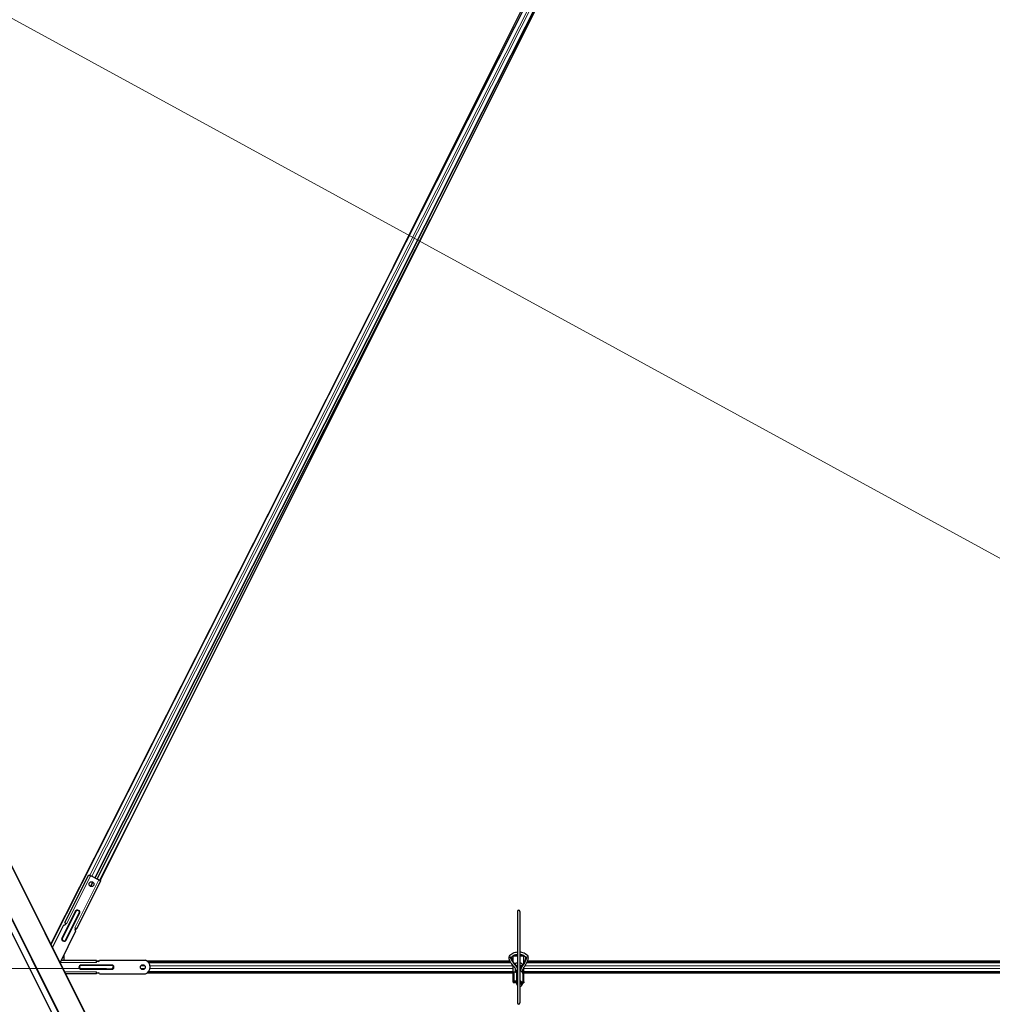
# Model space of a CAD drawing. Units: inches. Extents: x 0.4 to 33.6, y 0.4 to 21.6.
# Drawn here: x 5.9 to 7.7, y 10.9 to 12.7 of the extents above; entities that cross this region are included whole.
import ezdxf

# ---------------------------------------------------------------- set-up
doc = ezdxf.new("R2010")
doc.units = ezdxf.units.IN
doc.header["$MEASUREMENT"] = 0
for name, color, linetype, lineweight in [('Dimension (ANSI)', 7, 'Continuous', 18), ('Visible (ANSI)', 7, 'Continuous', 25), ('Visible Narrow (ANSI)', 7, 'Continuous', 18)]:
    doc.layers.add(name, color=color, linetype=linetype, lineweight=lineweight)
doc.styles.add('Note Text (ANSI)', font='tahoma.ttf')
doc.dimstyles.new('Default (ANSI)', dxfattribs={"dimtxt": 0.08, "dimasz": 0.098425, "dimexe": 0.125, "dimexo": 0.0625, "dimgap": 0.031496, "dimtad": 0, "dimtih": 1, "dimtoh": 1, "dimdec": 3, "dimrnd": 1e-08, "dimzin": 4, "dimdsep": 46, "dimtxsty": 'Note Text (ANSI)', "dimcen": 0.09, "dimdle": 0.393701, "dimclrd": 256, "dimclre": 256, "dimclrt": 256, "dimadec": 0, "dimazin": 1, "dimtfac": 1, "dimtdec": 3, "dimtofl": 0, "dimtmove": 0, "dimatfit": 3, "dimfxl": 1, "dimtolj": 1, "dimtzin": 4, "dimlwd": -1, "dimlwe": -1, "dimarcsym": 0})

# ---------------------------------------------------------------- blocks, each defined once
blk = doc.blocks.new('*D14')
at = {"layer": 'Defpoints', "color": 0, "transparency": 16777216}
for p in [(4.2203, 14.4027), (1.851, 4.0475), (9.3979, 4.0475)]:
    blk.add_point(p, dxfattribs=at)
at = {"layer": 'Dimension (ANSI)', "transparency": 16777216}
for p, q in [((4.1578, 14.4027), (1.726, 14.4027)), ((1.851, 14.3043), (1.851, 9.4656)), ((1.851, 4.1459), (1.851, 9.1619)), ((9.3354, 4.0475), (1.726, 4.0475))]:
    blk.add_line(p, q, dxfattribs=at)
for points in [[(1.8345, 14.3043), (1.8674, 14.3043), (1.851, 14.4027)], [(1.8345, 4.1459), (1.8674, 4.1459), (1.851, 4.0475)]]:
    blk.add_solid(points, dxfattribs=at)
at = {"layer": 'Dimension (ANSI)', "transparency": 16777216, "insert": (1.851, 9.4341), "char_height": 0.08, "attachment_point": 2, "style": 'Note Text (ANSI)'}
blk.add_mtext('\\A1;\\fTahoma|b0|i0;\\H0.0800;12\'1"\\P\\fTahoma|b0|i0;\\H0.0800;(145)', dxfattribs=at)
blk = doc.blocks.new('*D18')
at = {"layer": 'Defpoints', "color": 0, "transparency": 16777216}
for p in [(4.2203, 14.4027), (9.3979, 4.0475), (7.4708, 3.0839)]:
    blk.add_point(p, dxfattribs=at)
at = {"layer": 'Dimension (ANSI)', "transparency": 16777216}
for p, q in [((4.1644, 14.3748), (2.1814, 13.3833)), ((2.3372, 13.3512), (4.8061, 8.4134)), ((7.4268, 3.172), (4.9579, 8.1097)), ((9.342, 4.0195), (7.359, 3.028))]:
    blk.add_line(p, q, dxfattribs=at)
for points in [[(2.3519, 13.3585), (2.3225, 13.3438), (2.2932, 13.4392)], [(7.4415, 3.1793), (7.4121, 3.1646), (7.4708, 3.0839)]]:
    blk.add_solid(points, dxfattribs=at)
at = {"layer": 'Dimension (ANSI)', "transparency": 16777216, "insert": (4.882, 8.3819), "char_height": 0.08, "attachment_point": 2, "style": 'Note Text (ANSI)'}
blk.add_mtext('\\A1;\\fTahoma|b0|i0;\\H0.0800;13\' 6"\\P\\fTahoma|b0|i0;\\H0.0800;(162)', dxfattribs=at)
blk = doc.blocks.new('*D30')
at = {"layer": 'Defpoints', "color": 0, "transparency": 16777216}
for p in [(4.2203, 14.4027), (23.19, 4.0475), (22.8534, 3.4308)]:
    blk.add_point(p, dxfattribs=at)
at = {"layer": 'Dimension (ANSI)', "transparency": 16777216}
for p, q in [((4.1903, 14.3479), (3.8237, 13.6763)), ((3.97, 13.7389), (12.6867, 8.9806)), ((22.767, 3.4779), (13.0197, 8.7988)), ((23.1601, 3.9926), (22.7935, 3.321))]:
    blk.add_line(p, q, dxfattribs=at)
for points in [[(3.9779, 13.7533), (3.9622, 13.7245), (3.8836, 13.786)], [(22.7749, 3.4923), (22.7591, 3.4635), (22.8534, 3.4308)]]:
    blk.add_solid(points, dxfattribs=at)
at = {"layer": 'Dimension (ANSI)', "transparency": 16777216, "insert": (12.8532, 9.0101), "char_height": 0.08, "attachment_point": 2, "style": 'Note Text (ANSI)'}
blk.add_mtext('\\A1;\\fTahoma|b0|i0;\\H0.0800;25\' 3"\\P\\fTahoma|b0|i0;\\H0.0800;(303)', dxfattribs=at)
blk = doc.blocks.new('*D33')
at = {"layer": 'Defpoints', "color": 0, "transparency": 16777216}
for p in [(6.1567, 10.9371), (5.8316, 7.5085), (7.871, 7.5085)]:
    blk.add_point(p, dxfattribs=at)
at = {"layer": 'Dimension (ANSI)', "transparency": 16777216}
for p, q in [((6.0942, 10.9371), (5.7066, 10.9371)), ((5.8316, 10.8386), (5.8316, 9.3635)), ((5.8316, 7.6069), (5.8316, 9.0821)), ((7.8085, 7.5085), (5.7066, 7.5085))]:
    blk.add_line(p, q, dxfattribs=at)
for points in [[(5.8152, 10.8386), (5.848, 10.8386), (5.8316, 10.9371)], [(5.8152, 7.6069), (5.848, 7.6069), (5.8316, 7.5085)]]:
    blk.add_solid(points, dxfattribs=at)
at = {"layer": 'Dimension (ANSI)', "transparency": 16777216, "insert": (5.8316, 9.332), "char_height": 0.08, "attachment_point": 2, "style": 'Note Text (ANSI)'}
blk.add_mtext('\\A1;\\fTahoma|b0|i0;\\H0.0800;MAIN BEAMS \\P\\fTahoma|b0|i0;\\H0.0800;48.000 O.C', dxfattribs=at)

msp = doc.modelspace()

# ---------------------------------------------------------------- linework, layer by layer
at = {"layer": 'Visible (ANSI)'}
for p, q in [((4.226097, 14.391102), (6.79715, 9.248984)), ((6.807564, 9.25419), (4.239114, 14.391102)), ((6.846216, 9.273516), (4.309036, 14.347887)), ((6.619193, 12.221115), (7.679736, 14.3422)), ((5.992174, 10.981603), (7.620033, 14.19961)), ((6.073461, 11.102733), (7.635968, 14.191549)), ((7.069495, 13.071726), (6.082531, 11.097799)), ((6.077039, 11.100944), (6.686981, 12.306698)), ((6.017848, 11.020732), (6.061611, 11.108259)), ((6.039762, 11.009776), (6.083525, 11.097302)), ((6.061611, 11.108259), (6.065061, 11.106534)), ((6.066179, 11.105975), (6.065061, 11.106534)), ((6.065428, 11.086853), (6.0694, 11.094705)), ((6.066339, 11.106294), (6.066179, 11.105975)), ((6.066339, 11.106294), (6.079117, 11.099905)), ((6.078957, 11.099586), (6.079117, 11.099905)), ((6.080075, 11.099027), (6.078957, 11.099586)), ((6.080075, 11.099027), (6.083525, 11.097302)), ((6.845781, 11.041153), (6.845781, 10.873955)), ((6.850245, 11.041153), (6.850245, 10.873955)), ((6.017848, 11.020732), (6.018094, 11.02061)), ((6.018094, 11.02061), (6.019541, 11.019886)), ((6.019541, 11.019886), (6.018104, 11.017011)), ((6.019541, 11.019886), (6.021298, 11.019008)), ((6.015229, 11.016053), (5.995089, 10.975773)), ((6.03759, 11.004872), (6.009065, 10.947822)), ((6.036312, 11.011501), (6.038069, 11.010622)), ((6.038768, 11.010273), (6.03659, 11.005917)), ((6.036631, 11.007747), (6.038069, 11.010622)), ((6.038069, 11.010622), (6.039516, 11.009898)), ((6.039516, 11.009898), (6.039762, 11.009776)), ((6.075693, 10.951637), (6.010972, 10.951637)), ((6.016255, 10.959459), (6.014883, 10.959459)), ((6.016255, 10.962203), (6.016255, 10.951637)), ((6.075693, 10.951363), (6.075693, 10.951637)), ((6.075693, 10.949745), (6.075693, 10.951363)), ((6.075693, 10.950616), (6.080633, 10.950616)), ((6.080566, 10.95053), (6.075693, 10.95053)), ((6.078908, 10.949745), (6.075693, 10.949745)), ((6.075693, 10.94778), (6.075693, 10.949745)), ((6.08105, 10.951887), (6.165323, 10.951887)), ((6.167814, 10.950616), (6.832087, 10.950616)), ((6.832126, 10.95053), (6.167945, 10.95053)), ((6.833324, 10.948316), (6.170497, 10.948316)), ((6.83715, 10.950616), (6.838191, 10.950616)), ((6.838191, 10.95053), (6.837203, 10.95053)), ((6.838191, 10.96037), (6.838191, 10.959387)), ((6.845781, 10.959387), (6.838191, 10.959387)), ((6.838191, 10.949061), (6.838191, 10.959387)), ((6.845781, 10.961111), (6.839519, 10.961111)), ((6.856506, 10.961111), (6.850245, 10.961111)), ((6.857834, 10.959387), (6.850245, 10.959387)), ((6.857834, 10.96037), (6.857834, 10.959387)), ((6.857834, 10.947675), (6.857834, 10.959387)), ((6.857834, 10.950616), (6.85939, 10.950616)), ((6.859351, 10.95053), (6.857834, 10.95053)), ((6.858204, 10.948316), (6.857834, 10.948316)), ((9.404752, 10.948316), (6.863244, 10.948316)), ((9.391374, 10.95053), (6.86418, 10.95053)), ((6.864211, 10.950616), (9.394021, 10.950616)), ((6.075693, 10.92903), (6.075693, 10.930995)), ((6.075693, 10.92903), (6.078908, 10.92903)), ((6.075693, 10.927412), (6.075693, 10.92903)), ((6.838191, 10.930459), (6.170497, 10.930459)), ((6.838191, 10.930102), (6.838191, 10.941888)), ((6.839977, 10.930102), (6.838191, 10.930102)), ((6.838191, 10.912245), (6.838191, 10.930102)), ((6.842084, 10.930102), (6.839977, 10.930102)), ((6.839977, 10.91403), (6.839977, 10.930102)), ((6.842084, 10.935816), (6.84275, 10.936057)), ((6.842084, 10.930102), (6.842084, 10.935816)), ((6.842084, 10.935816), (6.843162, 10.935427)), ((6.842084, 10.930102), (6.844908, 10.930102)), ((6.845205, 10.930459), (6.842641, 10.930459)), ((6.845781, 10.94153), (6.84426, 10.94153)), ((6.85385, 10.94153), (6.850245, 10.94153)), ((6.850245, 10.937152), (6.851429, 10.936724)), ((6.850245, 10.93448), (6.850578, 10.9346)), ((6.856049, 10.930102), (6.854689, 10.930102)), ((6.856049, 10.930102), (6.856049, 10.91403)), ((6.857834, 10.930102), (6.856049, 10.930102)), ((6.857834, 10.930102), (6.857834, 10.939233)), ((9.40962, 10.930459), (6.857834, 10.930459)), ((6.857834, 10.912245), (6.857834, 10.930102)), ((6.075693, 10.927137), (6.019407, 10.927137)), ((6.080566, 10.928245), (6.075693, 10.928245)), ((6.080575, 10.928234), (6.075693, 10.928234)), ((6.075693, 10.927137), (6.075693, 10.927412)), ((6.08105, 10.926887), (6.165323, 10.926887)), ((6.838191, 10.928234), (6.167929, 10.928234)), ((6.838191, 10.928245), (6.167945, 10.928245)), ((6.844084, 10.912245), (6.838191, 10.912245)), ((6.838191, 10.912245), (6.838191, 10.910521)), ((6.844084, 10.910521), (6.838191, 10.910521)), ((6.844084, 10.91403), (6.839977, 10.91403)), ((6.844084, 10.927724), (6.844084, 10.90916)), ((6.855513, 10.927724), (6.855513, 10.90916)), ((6.856049, 10.91403), (6.855513, 10.91403)), ((6.857834, 10.912245), (6.855513, 10.912245)), ((6.857834, 10.910521), (6.855513, 10.910521)), ((9.391374, 10.928245), (6.857834, 10.928245)), ((9.39403, 10.928234), (6.857834, 10.928234)), ((6.857834, 10.912245), (6.857834, 10.910521)), ((6.853816, 10.90916), (6.853816, 10.906508))]:
    msp.add_line(p, q, dxfattribs=at)
for centre in [(6.066738, 11.091121), (6.160515, 10.939387)]:
    msp.add_circle(centre, 0.004464, dxfattribs=at)
for centre, radius, start, end in [((6.848013, 11.041153), 0.002232, 0, 180), ((6.016187, 11.017969), 0.002143, 243.435, 333.435), ((6.038548, 11.006789), 0.002143, 153.435, 243.435), ((6.078908, 10.951887), 0.002143, 270, 0), ((6.160515, 10.939387), 0.013393, 291.03947, 68.96053), ((6.078908, 10.926887), 0.002143, 0, 90), ((6.848013, 10.873955), 0.002232, 180, 0)]:
    msp.add_arc(centre, radius, start, end, dxfattribs=at)
for centre, major_axis, ratio, start_param, end_param in [((6.848013, 10.943673), (0.006964, 0), 0.56410256, 1.89706715, 2.80613191), ((6.848013, 10.943673), (0.006964, 0), 0.56410256, 6.07259452, 7.52771081), ((6.848013, 10.927959), (0.006964, 0), 0.56410256, 2.00100344, 2.56466131), ((6.849799, 10.927724), (-0.005714, 0), 0.80442338, 5.49217179, 6.28318531), ((6.848013, 10.943673), (0.006964, 0), 0.56410256, 4.32908074, 4.38611816), ((6.848013, 10.943673), (0.006964, 0), 0.56410256, 5.0386598, 5.81927232), ((6.849799, 10.927724), (0.005714, 0), 0.80442338, 0, 1.49259163), ((6.849799, 10.90916), (-0.005714, 0), 0.80442338, 5.49217179, 7.07419882), ((6.849799, 10.90916), (0.005714, 0), 0.80442338, 5.43809788, 7.77577694), ((6.851584, 10.90916), (0.002232, 0), 0.80442338, 0, 2.21429744), ((6.851584, 10.906508), (0.002232, 0), 0.80442338, 4.06888787, 8.49748274), ((6.849799, 10.90916), (0.005714, 0), 0.80442338, 4.79059367, 4.97949642)]:
    msp.add_ellipse(centre, major_axis=major_axis, ratio=ratio, start_param=start_param, end_param=end_param, dxfattribs=at)
for points, knots in [([(6.830781, 10.956207), (6.830781, 10.957316), (6.831032, 10.95842), (6.831994, 10.960548), (6.832737, 10.961558), (6.834695, 10.963465), (6.835965, 10.96433), (6.838882, 10.965781), (6.840547, 10.966351), (6.843432, 10.966988), (6.844599, 10.967162), (6.845781, 10.967259)], [0, 0, 0, 0, 0.26252979, 0.26252979, 0.54781418, 0.54781418, 0.87387506, 0.87387506, 1.21485194, 1.21485194, 1.43371202, 1.43371202, 1.43371202, 1.43371202]), ([(6.850245, 10.967259), (6.851236, 10.967178), (6.852217, 10.967043), (6.854938, 10.966506), (6.856619, 10.965976), (6.859667, 10.964573), (6.861032, 10.963697), (6.86324, 10.961651), (6.864102, 10.960488), (6.865032, 10.958247), (6.865245, 10.957229), (6.865245, 10.956207)], [1.70788063, 1.70788063, 1.70788063, 1.70788063, 1.89147874, 1.89147874, 2.23034134, 2.23034134, 2.57144929, 2.57144929, 2.89969572, 2.89969572, 3.14159265, 3.14159265, 3.14159265, 3.14159265]), ([(6.845383, 10.930642), (6.845156, 10.93148), (6.844837, 10.932313), (6.844013, 10.934037), (6.843495, 10.934928), (6.841736, 10.937599), (6.84029, 10.939372), (6.837307, 10.942949), (6.835771, 10.944751), (6.833761, 10.947593), (6.833139, 10.948564), (6.832064, 10.950587), (6.831611, 10.951639), (6.830968, 10.95385), (6.830781, 10.95501), (6.830781, 10.956207)], [1.106625426, 1.106625426, 1.106625426, 1.106625426, 1.2, 1.2, 1.3, 1.3, 1.5, 1.5, 1.7, 1.7, 1.8, 1.8, 1.9, 1.9, 2, 2, 2, 2]), ([(6.835245, 10.956207), (6.835245, 10.956623), (6.835326, 10.957042), (6.835793, 10.958165), (6.836332, 10.958907), (6.837842, 10.960186), (6.838698, 10.96073), (6.840701, 10.961663), (6.841846, 10.962053), (6.843944, 10.962537), (6.844853, 10.962686), (6.845781, 10.962777)], [0, 0, 0, 0, 0.24199911, 0.24199911, 0.61118809, 0.61118809, 0.90598736, 0.90598736, 1.19976414, 1.19976414, 1.40668183, 1.40668183, 1.40668183, 1.40668183]), ([(6.845781, 10.939518), (6.845571, 10.939811), (6.845357, 10.9401), (6.843827, 10.942136), (6.842419, 10.943784), (6.839774, 10.946965), (6.838538, 10.948498), (6.83707, 10.950717), (6.836645, 10.951442), (6.835955, 10.952857), (6.83569, 10.953546), (6.835336, 10.954891), (6.835245, 10.955546), (6.835245, 10.956207)], [1.34118228, 1.34118228, 1.34118228, 1.34118228, 1.370688453, 1.370688453, 1.550491752, 1.550491752, 1.730295051, 1.730295051, 1.820196701, 1.820196701, 1.91009835, 1.91009835, 2, 2, 2, 2]), ([(6.850245, 10.962777), (6.850531, 10.962749), (6.850816, 10.962715), (6.852423, 10.962494), (6.853692, 10.962193), (6.855968, 10.961405), (6.856977, 10.96092), (6.85864, 10.959853), (6.859296, 10.959273), (6.860261, 10.9581), (6.86055, 10.957516), (6.86075, 10.956712), (6.860781, 10.956459), (6.860781, 10.956207)], [1.73491082, 1.73491082, 1.73491082, 1.73491082, 1.79877343, 1.79877343, 2.09861982, 2.09861982, 2.39456239, 2.39456239, 2.68701864, 2.68701864, 2.99483838, 2.99483838, 3.14159265, 3.14159265, 3.14159265, 3.14159265]), ([(6.860781, 10.956207), (6.860781, 10.954792), (6.860484, 10.953404), (6.859419, 10.950527), (6.858648, 10.949048), (6.856839, 10.945993), (6.855804, 10.944417), (6.853735, 10.941115), (6.8527, 10.939389), (6.851203, 10.936284), (6.850663, 10.934967), (6.850245, 10.933582)], [1, 1, 1, 1, 1.179094698, 1.179094698, 1.358189396, 1.358189396, 1.537284094, 1.537284094, 1.716378792, 1.716378792, 1.838521055, 1.838521055, 1.838521055, 1.838521055]), ([(6.865245, 10.956207), (6.865245, 10.955065), (6.865109, 10.953956), (6.864635, 10.951815), (6.864297, 10.950784), (6.863085, 10.947788), (6.862014, 10.945919), (6.859765, 10.942275), (6.858584, 10.9405), (6.856467, 10.93694), (6.855531, 10.935159), (6.854556, 10.932482), (6.854303, 10.931613), (6.854123, 10.930729)], [1, 1, 1, 1, 1.1, 1.1, 1.2, 1.2, 1.4, 1.4, 1.6, 1.6, 1.8, 1.8, 1.894995183, 1.894995183, 1.894995183, 1.894995183])]:
    msp.add_open_spline(points, degree=3, knots=knots, dxfattribs=at)
at = {"layer": 'Visible Narrow (ANSI)'}
for p, q in [((6.797789, 9.249303), (4.221074, 14.402745)), ((4.232494, 14.402745), (6.806925, 9.253871)), ((6.808203, 9.25451), (4.24027, 14.390387)), ((4.286987, 14.390387), (6.845577, 9.273197)), ((5.992617, 10.980717), (7.620743, 14.199251)), ((6.063597, 11.107266), (7.626127, 14.196127)), ((6.067192, 11.105868), (7.629552, 14.194394)), ((6.07275, 11.103089), (7.635258, 14.191908)), ((6.081529, 11.0983), (6.189621, 11.311978)), ((6.065061, 11.106534), (6.021298, 11.019008)), ((6.080075, 11.099027), (6.036312, 11.011501)), ((6.064689, 11.087154), (6.06872, 11.095121)), ((6.03711, 11.041847), (6.012514, 10.992654)), ((6.037749, 11.041528), (6.013153, 10.992334)), ((6.013791, 10.992015), (6.038388, 11.041208)), ((6.043819, 11.038493), (6.019222, 10.9893)), ((6.019861, 10.98898), (6.044458, 11.038174)), ((6.0205, 10.988661), (6.045096, 11.037854)), ((6.037749, 11.041528), (6.03711, 11.041847)), ((6.038388, 11.041208), (6.037749, 11.041528)), ((6.043819, 11.038493), (6.044458, 11.038174)), ((6.044458, 11.038174), (6.045096, 11.037854)), ((6.017619, 11.016375), (6.019425, 11.019944)), ((6.012514, 10.992654), (6.013153, 10.992334)), ((6.013791, 10.992015), (6.013153, 10.992334)), ((6.019861, 10.98898), (6.019222, 10.9893)), ((6.019861, 10.98898), (6.0205, 10.988661)), ((6.009086, 10.94778), (6.075693, 10.94778)), ((6.016255, 10.957677), (6.013992, 10.957677)), ((6.833942, 10.947354), (6.171281, 10.947354)), ((9.405371, 10.947354), (6.862763, 10.947354)), ((6.017479, 10.930995), (6.075693, 10.930995)), ((6.103193, 10.943852), (6.048193, 10.943852)), ((6.048193, 10.943137), (6.048193, 10.943852)), ((6.103193, 10.943137), (6.048193, 10.943137)), ((6.048193, 10.942423), (6.048193, 10.943137)), ((6.048193, 10.942423), (6.103193, 10.942423)), ((6.048193, 10.936352), (6.048193, 10.935637)), ((6.103193, 10.936352), (6.048193, 10.936352)), ((6.048193, 10.935637), (6.103193, 10.935637)), ((6.048193, 10.935637), (6.048193, 10.934923)), ((6.048193, 10.934923), (6.103193, 10.934923)), ((6.103193, 10.943137), (6.103193, 10.943852)), ((6.103193, 10.943137), (6.103193, 10.942423)), ((6.103193, 10.936352), (6.103193, 10.935637)), ((6.103193, 10.934923), (6.103193, 10.935637)), ((6.164327, 10.941711), (6.156703, 10.941711)), ((6.164327, 10.937064), (6.156703, 10.937064)), ((6.838191, 10.931421), (6.171281, 10.931421)), ((6.838191, 10.941711), (6.173704, 10.941711)), ((6.838191, 10.937064), (6.173704, 10.937064)), ((6.845145, 10.931421), (6.844722, 10.931421)), ((6.850488, 10.937064), (6.850245, 10.937064)), ((9.40962, 10.937064), (6.857834, 10.937064)), ((9.40962, 10.931421), (6.857834, 10.931421)), ((9.40962, 10.941711), (6.859385, 10.941711))]:
    msp.add_line(p, q, dxfattribs=at)
for centre, radius, start, end in [((6.041103, 11.039851), 0.004464, 333.435, 153.435), ((6.041103, 11.039851), 0.00375, 333.435, 153.435), ((6.041103, 11.039851), 0.003036, 333.435, 153.435), ((6.016507, 10.990657), 0.004464, 153.435, 333.435), ((6.016507, 10.990657), 0.00375, 153.435, 333.435), ((6.016507, 10.990657), 0.003036, 153.435, 333.435), ((6.048193, 10.939387), 0.004464, 90, 270), ((6.048193, 10.939387), 0.00375, 90, 270), ((6.048193, 10.939387), 0.003036, 90, 270), ((6.103193, 10.939387), 0.004464, 270, 90), ((6.103193, 10.939387), 0.00375, 270, 90), ((6.103193, 10.939387), 0.003036, 270, 90)]:
    msp.add_arc(centre, radius, start, end, dxfattribs=at)
for centre, major_axis, start_param, end_param in [((6.833013, 10.956207), (-0.002232, 0), 3.14159265, 6.28318531), ((6.863013, 10.956207), (0.002232, 0), 0, 3.14159265)]:
    msp.add_ellipse(centre, major_axis=major_axis, ratio=0.80442338, start_param=start_param, end_param=end_param, dxfattribs=at)
for points in [[(6.845781, 10.937194), (6.841601, 10.944622), (6.833013, 10.950692), (6.833013, 10.958003)], [(6.863013, 10.958003), (6.863013, 10.949076), (6.853255, 10.941998), (6.851772, 10.932038)]]:
    msp.add_open_spline(points, degree=3, dxfattribs=at)

# ---------------------------------------------------------------- dimensions: what is measured, and where the dimension line sits
at = {"layer": 'Dimension (ANSI)'}
for base, p1, p2, angle, text, override, picture, middle in [((1.850954, 4.047459), (4.220275, 14.402745), (9.397907, 4.047459), 270, '\\fTahoma|b0|i0;\\H0.0800;12\'1"\\P\\fTahoma|b0|i0;\\H0.0800;(<>)', {"dimgap": 0.031496, "dimdec": 0, "dimlfac": 14, "dimtol": 0, "dimlim": 0, "dimtp": 0, "dimtm": 0, "dimtdec": 3, "dimatfit": 1, "dimtvp": -0.25}, '*D14', (1.850954, 9.313767)), ((7.470821, 3.083918), (4.220275, 14.402745), (9.397907, 4.047459), 116.565, '\\fTahoma|b0|i0;\\H0.0800;13\' 6"\\P\\fTahoma|b0|i0;\\H0.0800;(<>)', {"dimgap": 0.031496, "dimdec": 0, "dimlfac": 14, "dimtol": 0, "dimlim": 0, "dimtp": 0, "dimtm": 0, "dimtdec": 3, "dimatfit": 1, "dimtvp": -0.25}, '*D18', (4.882006, 8.261561)), ((22.853398, 3.430764), (4.220275, 14.402745), (23.190042, 4.047459), 151.370594, '\\fTahoma|b0|i0;\\H0.0800;25\' 3"\\P\\fTahoma|b0|i0;\\H0.0800;(<>)', {"dimgap": 0.031496, "dimdec": 0, "dimlfac": 14, "dimtol": 0, "dimlim": 0, "dimtp": 0, "dimtm": 0, "dimtdec": 3, "dimatfit": 1, "dimtvp": -0.25}, '*D30', (12.853173, 8.889724)), ((5.831599, 7.508493), (6.156703, 10.937064), (7.870982, 7.508493), 90, '\\fTahoma|b0|i0;\\H0.0800;MAIN BEAMS \\P\\fTahoma|b0|i0;\\H0.0800;<> O.C', {"dimgap": 0.031496, "dimdec": 3, "dimlfac": 14, "dimtol": 0, "dimlim": 0, "dimtp": 0, "dimtm": 0, "dimtdec": 3, "dimatfit": 1, "dimtvp": -0.25}, '*D33', (5.831599, 9.222778))]:
    dim = msp.add_linear_dim(base=base, p1=p1, p2=p2, angle=angle, text=text, dimstyle='Default (ANSI)', override=override, dxfattribs=at)
    dim.commit()
    dim.dimension.update_dxf_attribs({"geometry": picture, "text_midpoint": middle, "dimtype": 160})

doc.saveas('drawing.dxf')
